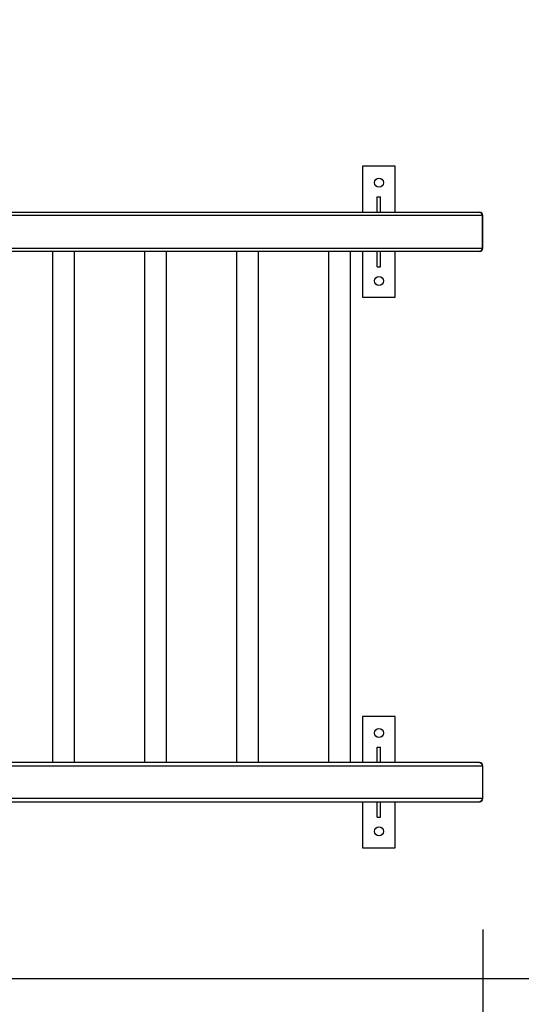
# Model space of a CAD drawing. Units: inches. Extents: x 252 to 341, y 148 to 272.
# Drawn here: x 304 to 311, y 179 to 194 of the extents above; entities that cross this region are included whole.
import ezdxf

# ---------------------------------------------------------------- set-up
doc = ezdxf.new("R2010")
doc.units = ezdxf.units.IN
doc.header["$MEASUREMENT"] = 0
doc.layers.add('Ebene 1', color=7, linetype='Continuous')

# ---------------------------------------------------------------- blocks, each defined once
blk = doc.blocks.new('block 2')
at = {"layer": 'Ebene 1', "color": 179, "lineweight": 25, "true_color": 0x1a171b}
for points in [[(308.977, 191.366), (308.977, 190.665)], [(309.477, 191.366), (308.977, 191.366)], [(309.477, 190.665), (309.477, 191.366)], [(309.202, 190.9), (309.252, 190.9)], [(309.202, 190.665), (309.202, 190.9)], [(309.252, 190.665), (309.252, 190.9)], [(310.808, 190.615), (303.321, 190.615)], [(303.353, 190.665), (310.764, 190.665)], [(310.808, 190.615), (310.795, 190.651), (310.764, 190.665)], [(310.808, 190.615), (310.813, 190.615), (310.814, 190.615)], [(310.808, 190.116), (310.808, 190.615)], [(310.814, 190.116), (310.814, 190.615)], [(303.321, 190.116), (310.808, 190.116)], [(310.764, 190.065), (310.795, 190.08), (310.808, 190.116)], [(310.814, 190.116), (310.813, 190.116), (310.808, 190.116)], [(310.764, 190.065), (303.321, 190.065)], [(304.242, 190.065), (304.242, 182.266)], [(304.58, 182.266), (304.58, 190.065)], [(305.647, 190.065), (305.647, 182.266)], [(305.984, 182.266), (305.984, 190.065)], [(307.053, 190.065), (307.053, 182.266)], [(307.39, 182.266), (307.39, 190.065)], [(308.457, 190.065), (308.457, 182.266)], [(308.794, 182.266), (308.794, 190.065)], [(308.977, 190.065), (308.977, 189.366)], [(309.202, 189.831), (309.202, 190.065)], [(309.252, 189.831), (309.252, 190.065)], [(309.477, 189.366), (309.477, 190.065)], [(309.202, 189.831), (309.252, 189.831)], [(308.977, 189.366), (309.477, 189.366)], [(308.977, 182.966), (308.977, 182.266)], [(309.477, 182.966), (308.977, 182.966)], [(309.477, 182.266), (309.477, 182.966)], [(309.202, 182.5), (309.252, 182.5)], [(309.202, 182.266), (309.202, 182.5)], [(309.252, 182.266), (309.252, 182.5)], [(310.764, 182.266), (303.321, 182.266)], [(303.321, 182.215), (310.808, 182.215)], [(310.764, 182.266), (310.795, 182.251), (310.808, 182.215)], [(310.814, 182.215), (310.813, 182.215), (310.808, 182.215)], [(310.808, 182.215), (310.808, 181.715)], [(310.814, 181.715), (310.814, 182.215)], [(310.808, 181.715), (303.336, 181.715)], [(310.808, 181.715), (310.795, 181.68), (310.764, 181.665)], [(310.808, 181.715), (310.813, 181.715), (310.814, 181.715)], [(303.355, 181.665), (310.764, 181.665)], [(308.977, 181.665), (308.977, 180.966)], [(309.202, 181.431), (309.202, 181.665)], [(309.252, 181.431), (309.252, 181.665)], [(309.477, 180.966), (309.477, 181.665)], [(309.202, 181.431), (309.252, 181.431)], [(308.977, 180.966), (309.477, 180.966)], [(310.814, 179.715), (310.814, 156.118)], [(301.134, 178.967), (333.673, 178.967)]]:
    blk.add_lwpolyline(points, dxfattribs=at)
at = {"layer": 'Ebene 1', "color": 179, "lineweight": 40, "true_color": 0x1a171b}
for points in [[(322.585, 190.665), (322.585, 198.894), (315.814, 205.665), (307.585, 205.665)], [(307.583, 166.666), (315.813, 166.664), (322.585, 173.436), (322.585, 181.665)]]:
    blk.add_open_spline(points, degree=3, dxfattribs=at)
at = {"layer": 'Ebene 1', "color": 179, "lineweight": 25, "true_color": 0x1a171b}
for points in [[(309.157, 191.116), (309.157, 191.077), (309.188, 191.046), (309.227, 191.046), (309.266, 191.046), (309.297, 191.077), (309.297, 191.116), (309.297, 191.154), (309.266, 191.186), (309.227, 191.186), (309.189, 191.186), (309.157, 191.154), (309.157, 191.116), (309.157, 191.116), (309.157, 191.116), (309.157, 191.116)], [(309.157, 189.616), (309.157, 189.577), (309.188, 189.546), (309.227, 189.546), (309.266, 189.546), (309.297, 189.577), (309.297, 189.616), (309.297, 189.654), (309.266, 189.686), (309.227, 189.686), (309.189, 189.686), (309.157, 189.654), (309.157, 189.616), (309.157, 189.616), (309.157, 189.616), (309.157, 189.616)], [(309.157, 182.715), (309.157, 182.677), (309.188, 182.646), (309.227, 182.646), (309.266, 182.646), (309.297, 182.677), (309.297, 182.715), (309.297, 182.754), (309.266, 182.786), (309.227, 182.786), (309.189, 182.786), (309.157, 182.754), (309.157, 182.715), (309.157, 182.715), (309.157, 182.715), (309.157, 182.715)], [(309.157, 181.215), (309.157, 181.177), (309.188, 181.146), (309.227, 181.146), (309.266, 181.146), (309.297, 181.177), (309.297, 181.215), (309.297, 181.254), (309.266, 181.286), (309.227, 181.286), (309.189, 181.286), (309.157, 181.254), (309.157, 181.215), (309.157, 181.215), (309.157, 181.215), (309.157, 181.215)]]:
    blk.add_open_spline(points, degree=3, knots=[0, 0, 0, 0, 1, 1, 1, 2, 2, 2, 3, 3, 3, 4, 4, 4, 5, 5, 5, 5], dxfattribs=at)
for points in [[(310.814, 190.615), (310.814, 190.643), (310.792, 190.665), (310.764, 190.665)], [(310.764, 190.065), (310.792, 190.065), (310.814, 190.088), (310.814, 190.116)], [(310.814, 182.215), (310.814, 182.243), (310.792, 182.266), (310.764, 182.266)], [(310.764, 181.665), (310.792, 181.665), (310.814, 181.688), (310.814, 181.715)]]:
    blk.add_open_spline(points, degree=3, dxfattribs=at)

msp = doc.modelspace()

# ---------------------------------------------------------------- block references
at = {"layer": 'Ebene 1'}
msp.add_blockref('block 2', (0, 0), dxfattribs=at)

doc.saveas('drawing.dxf')
